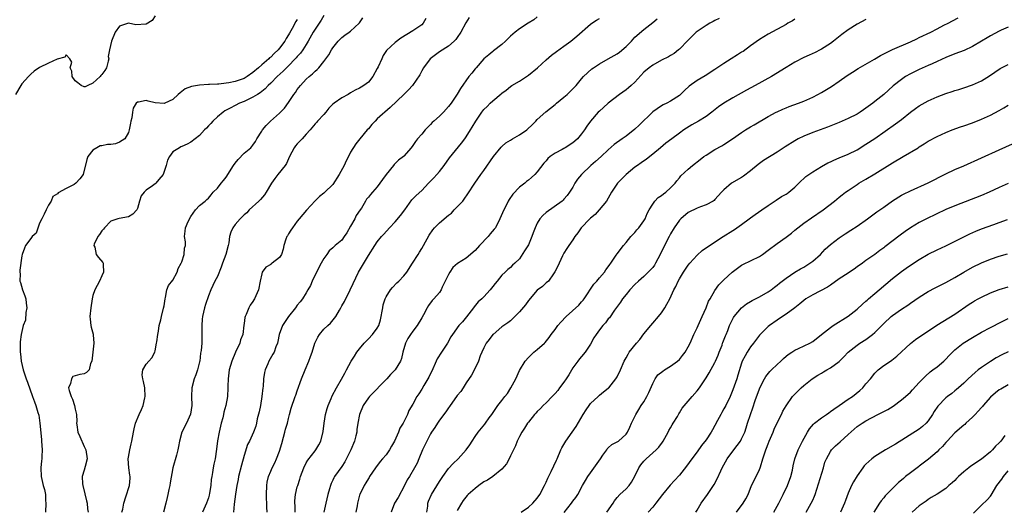
# Model space of a CAD drawing. Units: inches. Extents: x 2622000 to 2625000, y 1476000 to 1479000.
# Drawn here: x 2623039 to 2623260, y 1476211 to 1476322 of the extents above; entities that cross this region are included whole.
import ezdxf

# ---------------------------------------------------------------- set-up
doc = ezdxf.new("R2010")
doc.units = ezdxf.units.IN
doc.header["$MEASUREMENT"] = 0
doc.layers.add('LD26221476_2ft', color=237, linetype='Continuous')

msp = doc.modelspace()

# ---------------------------------------------------------------- linework, layer by layer
at = {"layer": 'LD26221476_2ft'}
for points, elevation in [([(2623069, 1476322.67), (2623068.35, 1476321.65), (2623067, 1476320.82), (2623064.66, 1476320.66), (2623063, 1476320.99), (2623061, 1476320.36), (2623060.01, 1476319), (2623059.16, 1476317), (2623058.73, 1476315), (2623058.45, 1476313.55), (2623058.55, 1476313), (2623058.45, 1476312.45), (2623058.02, 1476311), (2623057.64, 1476310.36), (2623057, 1476309.44), (2623056.77, 1476309.23), (2623056.65, 1476309), (2623055, 1476307.53), (2623053.88, 1476307), (2623053.27, 1476306.73), (2623053, 1476306.66), (2623052.33, 1476307), (2623051.56, 1476307.56), (2623051, 1476308.04), (2623050.32, 1476309), (2623050.25, 1476310.25), (2623049.85, 1476311), (2623050.24, 1476312.24), (2623049.81, 1476313), (2623049, 1476313.86), (2623048.64, 1476313.36), (2623046.92, 1476312.92), (2623045, 1476312.04), (2623043, 1476311.07), (2623041.77, 1476310.23), (2623041, 1476309.56), (2623040.47, 1476309), (2623039, 1476307.34), (2623038.76, 1476307), (2623037.54, 1476305)], 10574), ([(2623101, 1476321.87), (2623100.64, 1476321.36), (2623099.81, 1476319.81), (2623099.21, 1476318.79), (2623099, 1476318.37), (2623098.46, 1476317.54), (2623098.2, 1476317), (2623097, 1476315.37), (2623096.69, 1476315), (2623095.79, 1476314.21), (2623095, 1476313.39), (2623094.77, 1476313.23), (2623094.57, 1476313), (2623093, 1476311.66), (2623092.27, 1476311), (2623091, 1476309.91), (2623089.71, 1476309), (2623089, 1476308.57), (2623087, 1476307.86), (2623085.58, 1476307.58), (2623085, 1476307.5), (2623083.32, 1476307.32), (2623083, 1476307.32), (2623081.2, 1476307.2), (2623081, 1476307.21), (2623079, 1476307.08), (2623077.2, 1476306.8), (2623075.78, 1476306.22), (2623075, 1476305.68), (2623074.62, 1476305.38), (2623074.19, 1476305), (2623073, 1476303.84), (2623071.21, 1476303), (2623071.06, 1476302.94), (2623069, 1476303.09), (2623067.45, 1476303.45), (2623067, 1476303.6), (2623065.28, 1476303.28), (2623065, 1476303.27), (2623064.76, 1476303), (2623064.08, 1476301.92), (2623063.89, 1476301), (2623063.75, 1476299.75), (2623063.54, 1476299), (2623063.47, 1476298.53), (2623063.17, 1476297), (2623063, 1476296.46), (2623062.15, 1476295), (2623061, 1476294.27), (2623060.09, 1476293.91), (2623059, 1476293.76), (2623058.28, 1476293.72), (2623057, 1476293.39), (2623056.61, 1476293.39), (2623055.85, 1476293), (2623055, 1476292.42), (2623053.84, 1476291), (2623053.64, 1476290.36), (2623052.78, 1476287), (2623052.01, 1476286), (2623051.14, 1476285), (2623050.73, 1476284.73), (2623049, 1476283.79), (2623047.13, 1476282.87), (2623047, 1476282.63), (2623045.94, 1476282.06), (2623045.62, 1476281), (2623045, 1476280.11), (2623044.5, 1476279), (2623043.98, 1476278.02), (2623043.46, 1476277), (2623043, 1476275.99), (2623042.22, 1476273.78), (2623041.34, 1476273), (2623041, 1476272.61), (2623039.8, 1476271), (2623039.57, 1476270.43), (2623039.05, 1476269), (2623039, 1476268.66), (2623038.55, 1476265.45), (2623038.52, 1476265), (2623038.59, 1476264.59), (2623038.55, 1476263), (2623038.69, 1476262.69), (2623039.14, 1476261), (2623039.69, 1476259.69), (2623039.87, 1476259), (2623039.97, 1476258.03), (2623040.12, 1476257), (2623039.89, 1476255.89), (2623039.82, 1476254.18), (2623039.32, 1476253), (2623038.83, 1476251), (2623038.64, 1476249.36), (2623038.61, 1476249), (2623038.64, 1476248.64), (2623038.59, 1476247), (2623038.65, 1476246.65), (2623038.81, 1476245), (2623039.26, 1476243), (2623039.41, 1476242.59), (2623039.93, 1476241), (2623040.23, 1476240.23), (2623041.38, 1476237), (2623041.85, 1476235.85), (2623042.13, 1476235), (2623042.59, 1476233.41), (2623042.8, 1476232.8), (2623043.05, 1476231.05), (2623043.38, 1476227.38), (2623043.42, 1476227), (2623043.56, 1476225), (2623043.52, 1476223.52), (2623043.49, 1476223), (2623043.43, 1476222.57), (2623043.3, 1476221), (2623043.33, 1476219), (2623043.81, 1476217), (2623044.07, 1476216.07), (2623044.3, 1476215), (2623044.34, 1476213.66), (2623044.4, 1476213), (2623044.31, 1476211)], 10572), ([(2623107, 1476322.75), (2623106.33, 1476321.67), (2623105.9, 1476321), (2623105, 1476319.64), (2623104.6, 1476319), (2623103.46, 1476317), (2623103, 1476316.25), (2623102.22, 1476315), (2623101.72, 1476314.28), (2623101, 1476313.51), (2623100.77, 1476313.23), (2623100.55, 1476313), (2623099, 1476311.45), (2623098.53, 1476311), (2623097.78, 1476310.22), (2623096.45, 1476309), (2623095, 1476307.5), (2623094.47, 1476307), (2623093.77, 1476306.23), (2623092.66, 1476305.34), (2623092.06, 1476305), (2623091, 1476304.34), (2623089.8, 1476303.8), (2623089, 1476303.41), (2623087.99, 1476303), (2623087, 1476302.5), (2623085.9, 1476301.9), (2623084.71, 1476301.29), (2623084.28, 1476301), (2623083, 1476299.93), (2623081.96, 1476299), (2623081.53, 1476298.47), (2623081, 1476297.89), (2623080.57, 1476297.43), (2623080.13, 1476297), (2623079, 1476295.78), (2623077, 1476294.28), (2623076.17, 1476293.83), (2623075, 1476293.27), (2623074.81, 1476293.19), (2623074.46, 1476293), (2623073, 1476292.05), (2623072.23, 1476291), (2623071.8, 1476290.2), (2623071.47, 1476289), (2623070.77, 1476287), (2623069.82, 1476285.82), (2623069.18, 1476285), (2623069, 1476284.84), (2623068.42, 1476284.42), (2623067, 1476283.43), (2623066.49, 1476283), (2623065.84, 1476282.16), (2623065.47, 1476281), (2623065, 1476279.35), (2623064.85, 1476279), (2623063.95, 1476278.04), (2623063, 1476277.45), (2623060.91, 1476277.09), (2623060.58, 1476277), (2623059, 1476276.46), (2623057.6, 1476275), (2623057.36, 1476274.64), (2623057, 1476274.31), (2623056.5, 1476273.5), (2623056.06, 1476273), (2623055.29, 1476271.29), (2623055.21, 1476271), (2623055.4, 1476270.6), (2623055.69, 1476269), (2623056.27, 1476268.27), (2623057.2, 1476267.2), (2623057.32, 1476267), (2623057.27, 1476266.73), (2623057.4, 1476265), (2623057, 1476264.17), (2623056.5, 1476263), (2623055.98, 1476262.02), (2623055.43, 1476261), (2623055, 1476259.78), (2623054.81, 1476259), (2623054.53, 1476257), (2623054.29, 1476255), (2623054.39, 1476254.39), (2623054.51, 1476253), (2623054.63, 1476252.63), (2623055.07, 1476251.07), (2623055.07, 1476250.93), (2623055.23, 1476249), (2623055, 1476247.03), (2623054.72, 1476245), (2623054.44, 1476244.44), (2623054.11, 1476243), (2623053.57, 1476242.43), (2623053, 1476242.16), (2623052.05, 1476241.95), (2623051, 1476241.66), (2623050.49, 1476241.51), (2623050.14, 1476241), (2623049.94, 1476239.94), (2623049.49, 1476239), (2623049.61, 1476238.39), (2623050.08, 1476237), (2623050.39, 1476236.39), (2623050.87, 1476235), (2623051, 1476234.18), (2623051.31, 1476233), (2623051.37, 1476231.37), (2623051.32, 1476231), (2623051.35, 1476230.65), (2623051.62, 1476229), (2623052.02, 1476228.02), (2623053, 1476225.78), (2623053.43, 1476225), (2623053.73, 1476223), (2623053.24, 1476221.24), (2623053, 1476220.47), (2623052.6, 1476219), (2623052.61, 1476217.39), (2623052.69, 1476217), (2623053.15, 1476215.15), (2623053.53, 1476213.53), (2623053.69, 1476213), (2623053.76, 1476211.76), (2623053.94, 1476211)], 10570), ([(2623061.52, 1476211), (2623061.71, 1476211.71), (2623061.92, 1476213), (2623062.42, 1476214.42), (2623063.21, 1476217), (2623063.38, 1476218.62), (2623063.38, 1476219), (2623063.32, 1476219.32), (2623063.1, 1476221), (2623062.95, 1476223), (2623063, 1476223.4), (2623063.28, 1476225), (2623063.61, 1476226.39), (2623063.78, 1476227), (2623064.13, 1476229), (2623064.28, 1476229.72), (2623064.58, 1476231), (2623065.42, 1476233), (2623065.92, 1476234.08), (2623066.31, 1476235), (2623066.69, 1476236.69), (2623066.78, 1476237), (2623066.65, 1476239), (2623066.38, 1476240.38), (2623066.19, 1476241), (2623066.11, 1476241.89), (2623066.21, 1476243), (2623067, 1476244.27), (2623067.57, 1476245), (2623068.25, 1476245.75), (2623068.93, 1476247), (2623069, 1476247.27), (2623069.33, 1476249), (2623069.34, 1476249.34), (2623069.59, 1476251), (2623069.74, 1476251.74), (2623069.93, 1476253), (2623070.3, 1476254.3), (2623070.39, 1476255), (2623070.91, 1476256.91), (2623071, 1476257.45), (2623071.22, 1476259), (2623071.32, 1476259.32), (2623071.66, 1476261), (2623072.02, 1476261.98), (2623073, 1476263.22), (2623073.94, 1476265), (2623074.21, 1476265.79), (2623074.87, 1476267), (2623075, 1476267.36), (2623075.5, 1476269), (2623075.58, 1476270.42), (2623075.79, 1476271), (2623075.81, 1476271.81), (2623075.59, 1476273), (2623075.76, 1476274.24), (2623075.8, 1476275), (2623076.43, 1476276.43), (2623077, 1476277.49), (2623078.1, 1476279), (2623079, 1476279.98), (2623080.27, 1476281), (2623080.66, 1476281.34), (2623081, 1476281.66), (2623081.57, 1476282.43), (2623082.08, 1476283), (2623083, 1476283.88), (2623083.87, 1476285), (2623084.4, 1476285.6), (2623085, 1476286.39), (2623086.61, 1476289), (2623087, 1476289.56), (2623087.65, 1476290.35), (2623089, 1476291.8), (2623090.5, 1476293), (2623090.74, 1476293.26), (2623091, 1476293.59), (2623091.57, 1476294.43), (2623091.92, 1476295), (2623093, 1476296.69), (2623093.18, 1476297), (2623094, 1476298), (2623094.94, 1476299), (2623097, 1476300.74), (2623097.23, 1476301), (2623098.09, 1476301.91), (2623099, 1476303.17), (2623100.24, 1476305), (2623100.57, 1476305.43), (2623101, 1476306.07), (2623101.69, 1476307), (2623103, 1476308.41), (2623103.66, 1476309), (2623104.41, 1476309.59), (2623105, 1476310.23), (2623105.44, 1476310.56), (2623105.85, 1476311), (2623107, 1476312.42), (2623108.1, 1476313.9), (2623108.69, 1476315), (2623109, 1476315.49), (2623110.22, 1476317), (2623111, 1476317.8), (2623111.69, 1476318.31), (2623112.7, 1476319), (2623113, 1476319.25), (2623114.92, 1476321), (2623115, 1476321.09), (2623115.78, 1476322.22)], 10568), ([(2623129.9, 1476322.1), (2623129.32, 1476321), (2623129, 1476320.66), (2623127, 1476319.27), (2623124.33, 1476317.67), (2623123, 1476316.7), (2623121.1, 1476314.9), (2623120.29, 1476313.71), (2623120, 1476313), (2623119.18, 1476311.18), (2623119, 1476310.82), (2623118, 1476309), (2623117, 1476307.73), (2623115.98, 1476307), (2623115.36, 1476306.64), (2623115, 1476306.37), (2623114.02, 1476305.98), (2623113, 1476305.32), (2623112.43, 1476305), (2623111, 1476304.22), (2623109.28, 1476303), (2623109, 1476302.76), (2623108.1, 1476301.9), (2623107.41, 1476301), (2623107, 1476300.5), (2623105.57, 1476299), (2623105.31, 1476298.69), (2623105, 1476298.37), (2623103.87, 1476297), (2623103, 1476296.06), (2623102.11, 1476295), (2623101, 1476293.86), (2623100.6, 1476293.4), (2623100.29, 1476293), (2623099.24, 1476291), (2623098.54, 1476289.46), (2623098.23, 1476289), (2623096.61, 1476287), (2623095.9, 1476286.1), (2623095.17, 1476285), (2623093.99, 1476283), (2623093.61, 1476282.39), (2623092.68, 1476281.32), (2623092.35, 1476281), (2623090.17, 1476279), (2623089.62, 1476278.38), (2623089, 1476277.93), (2623088.56, 1476277.44), (2623088.11, 1476277), (2623087, 1476275.71), (2623086.47, 1476275), (2623086.02, 1476273.98), (2623085.75, 1476273), (2623085.57, 1476271.57), (2623085.44, 1476271), (2623084.89, 1476269), (2623084.15, 1476267), (2623083.87, 1476266.13), (2623083, 1476264.02), (2623082.45, 1476263), (2623081.98, 1476262.02), (2623081.51, 1476261), (2623081, 1476259.68), (2623080.31, 1476257.69), (2623080.11, 1476257), (2623079.65, 1476255), (2623079.61, 1476254.39), (2623079.48, 1476253), (2623079.48, 1476251.48), (2623079.51, 1476251), (2623079.49, 1476250.51), (2623079.47, 1476249), (2623079.34, 1476247.34), (2623079.23, 1476246.77), (2623079.04, 1476245), (2623079, 1476244.83), (2623078.54, 1476243), (2623078.12, 1476241.88), (2623077.81, 1476241), (2623077.27, 1476239), (2623077.19, 1476237), (2623077.26, 1476235), (2623076.96, 1476233.04), (2623076.02, 1476231), (2623075.03, 1476229), (2623074.49, 1476227), (2623074.23, 1476225.77), (2623074.11, 1476225), (2623073.81, 1476223.81), (2623072.99, 1476221.01), (2623072.38, 1476217.62), (2623072.3, 1476217), (2623072.08, 1476216.08), (2623071.85, 1476215), (2623071.72, 1476214.28), (2623071.38, 1476213), (2623070.91, 1476211)], 10566), ([(2623139.71, 1476322.29), (2623138.92, 1476321.08), (2623137.81, 1476319), (2623137, 1476317.81), (2623136.66, 1476317.34), (2623136.33, 1476317), (2623135, 1476315.88), (2623133, 1476314.54), (2623130.92, 1476313), (2623129.4, 1476311), (2623129, 1476310.27), (2623128.57, 1476309.43), (2623126.92, 1476307), (2623126, 1476306), (2623125, 1476305), (2623121.93, 1476302.07), (2623119, 1476299.49), (2623118.51, 1476299), (2623117.77, 1476298.23), (2623117, 1476297.28), (2623116.75, 1476297), (2623115.06, 1476295), (2623114.16, 1476293.85), (2623113, 1476292.03), (2623112.51, 1476291), (2623111.98, 1476290.02), (2623111.52, 1476289), (2623110.44, 1476287), (2623109, 1476284.76), (2623107.18, 1476283), (2623107, 1476282.79), (2623105.97, 1476282.03), (2623104.98, 1476281.02), (2623103.06, 1476278.94), (2623101.45, 1476277), (2623101, 1476276.49), (2623099.93, 1476275), (2623099.55, 1476274.45), (2623099, 1476273.61), (2623098.79, 1476273.21), (2623098.65, 1476273), (2623098.43, 1476272.43), (2623097.97, 1476271), (2623097.8, 1476270.2), (2623097.43, 1476269), (2623097, 1476268.33), (2623095.36, 1476267), (2623095.13, 1476266.87), (2623095, 1476266.76), (2623093.91, 1476266.09), (2623093.12, 1476265), (2623093, 1476264.65), (2623092.61, 1476263), (2623092.29, 1476261), (2623091.39, 1476259), (2623091.22, 1476258.78), (2623091, 1476258.42), (2623090.41, 1476257.59), (2623090.1, 1476257), (2623089.46, 1476255.46), (2623089.23, 1476255), (2623089.17, 1476254.83), (2623089, 1476253.44), (2623088.94, 1476253.06), (2623088.71, 1476251), (2623088.24, 1476249.76), (2623088.05, 1476249), (2623087.11, 1476247), (2623086.24, 1476245), (2623085.69, 1476243), (2623085.45, 1476241), (2623085.38, 1476239.38), (2623085.39, 1476239), (2623085.25, 1476237), (2623084.87, 1476235), (2623084.48, 1476233.52), (2623084.4, 1476233), (2623084.22, 1476232.22), (2623083.89, 1476231), (2623083.4, 1476229), (2623083.04, 1476227.04), (2623082.83, 1476225.17), (2623082.54, 1476223), (2623082.23, 1476221.77), (2623082.08, 1476221), (2623081.92, 1476219.92), (2623081.73, 1476219), (2623081.63, 1476218.37), (2623081.52, 1476217), (2623081.26, 1476215.26), (2623081.17, 1476214.83), (2623081, 1476214.23), (2623080.57, 1476213), (2623079.66, 1476211)], 10564), ([(2623155, 1476322.44), (2623154.21, 1476321.79), (2623152.95, 1476321), (2623151, 1476319.73), (2623150.04, 1476319), (2623149, 1476318.09), (2623147.85, 1476317), (2623147, 1476316.23), (2623145.19, 1476314.81), (2623145, 1476314.68), (2623144.11, 1476313.89), (2623143, 1476312.99), (2623141.22, 1476311), (2623141, 1476310.73), (2623140.25, 1476309.75), (2623139.63, 1476309), (2623137.71, 1476306.29), (2623137, 1476305.08), (2623135.61, 1476303), (2623135, 1476302.26), (2623133.91, 1476301), (2623133, 1476300.13), (2623131.73, 1476299), (2623131.36, 1476298.64), (2623131, 1476298.24), (2623130.36, 1476297.64), (2623129.79, 1476297), (2623129, 1476296.02), (2623128.08, 1476295), (2623127.6, 1476294.4), (2623127, 1476293.52), (2623126.6, 1476293), (2623125, 1476291.13), (2623124.87, 1476291), (2623123.79, 1476290.21), (2623123, 1476289.42), (2623122.77, 1476289.23), (2623122.61, 1476289), (2623121.02, 1476286.98), (2623120.15, 1476285.85), (2623119.6, 1476285), (2623119, 1476284.22), (2623117.9, 1476283), (2623117.49, 1476282.51), (2623117, 1476281.86), (2623116.59, 1476281.41), (2623116.37, 1476281), (2623115.41, 1476279.41), (2623115.14, 1476279), (2623114.25, 1476277.75), (2623113.91, 1476277), (2623113, 1476275.34), (2623112.13, 1476273.87), (2623111.57, 1476273), (2623111, 1476272.23), (2623109.51, 1476271), (2623109, 1476270.51), (2623108.2, 1476269.8), (2623107.61, 1476269), (2623107, 1476268.11), (2623106.37, 1476267), (2623105.29, 1476265), (2623104.35, 1476263), (2623103.98, 1476262.02), (2623103.4, 1476261), (2623103, 1476260.33), (2623102.16, 1476259), (2623101.66, 1476258.34), (2623101, 1476257.6), (2623100.58, 1476257), (2623098.99, 1476255), (2623097.63, 1476253), (2623096.94, 1476251), (2623096.62, 1476249.38), (2623096.52, 1476249), (2623096.18, 1476248.18), (2623095.75, 1476247), (2623095.48, 1476246.52), (2623094.58, 1476245), (2623094.36, 1476244.36), (2623093.76, 1476243), (2623093.59, 1476242.41), (2623093.41, 1476241), (2623093.28, 1476239.28), (2623093.23, 1476239), (2623093.02, 1476237.02), (2623092.68, 1476235), (2623092.42, 1476233.58), (2623091.97, 1476231.97), (2623091.78, 1476231), (2623091.63, 1476230.37), (2623091.14, 1476229), (2623090.25, 1476227), (2623089.81, 1476226.19), (2623089, 1476223.78), (2623088.41, 1476221.59), (2623087.77, 1476219), (2623087.67, 1476218.33), (2623087.4, 1476217), (2623087.08, 1476215.08), (2623086.79, 1476212.79), (2623086.61, 1476211)], 10562), ([(2623094.23, 1476211), (2623094.11, 1476212.11), (2623094.12, 1476213), (2623094.07, 1476214.07), (2623094.06, 1476215), (2623094.12, 1476217), (2623094.22, 1476217.78), (2623094.48, 1476219), (2623095, 1476220.26), (2623095.32, 1476221), (2623095.92, 1476222.09), (2623096.34, 1476223), (2623097, 1476224.72), (2623097.53, 1476226.47), (2623097.9, 1476227.9), (2623098.21, 1476229), (2623098.36, 1476229.64), (2623098.75, 1476231), (2623099, 1476232.08), (2623099.27, 1476233), (2623099.61, 1476234.39), (2623100.5, 1476237), (2623100.65, 1476237.35), (2623101, 1476238.28), (2623101.95, 1476241), (2623102.74, 1476243), (2623103.6, 1476245), (2623103.99, 1476246.01), (2623104.32, 1476247), (2623104.95, 1476249.05), (2623105.6, 1476250.4), (2623105.98, 1476251), (2623107, 1476252.14), (2623107.89, 1476253), (2623108.49, 1476253.51), (2623109.65, 1476255), (2623110.47, 1476256.47), (2623110.79, 1476257), (2623111, 1476257.42), (2623111.61, 1476258.39), (2623112.89, 1476261), (2623113.55, 1476262.45), (2623114.8, 1476265), (2623117, 1476268.75), (2623118.43, 1476271), (2623119, 1476271.81), (2623119.93, 1476273), (2623120.45, 1476273.55), (2623121.74, 1476275), (2623123, 1476276.34), (2623124.23, 1476277.77), (2623125.18, 1476279), (2623126.76, 1476281.24), (2623127.73, 1476282.27), (2623129, 1476283.4), (2623130.53, 1476285), (2623131, 1476285.45), (2623131.75, 1476286.25), (2623132.4, 1476287), (2623133, 1476287.65), (2623134.07, 1476289), (2623135.28, 1476290.72), (2623137.94, 1476294.06), (2623138.67, 1476295), (2623139, 1476295.45), (2623139.96, 1476297), (2623140.37, 1476297.63), (2623141.18, 1476299), (2623142.54, 1476301), (2623143, 1476301.61), (2623143.73, 1476302.27), (2623144.42, 1476303), (2623145, 1476303.57), (2623146.88, 1476305.12), (2623147, 1476305.25), (2623148.02, 1476305.98), (2623149, 1476306.8), (2623149.28, 1476307), (2623151, 1476307.98), (2623153, 1476309.32), (2623155.05, 1476310.95), (2623157, 1476312.77), (2623158.19, 1476313.81), (2623159.34, 1476314.66), (2623161, 1476315.85), (2623162.55, 1476317), (2623163.89, 1476318.11), (2623167, 1476320.8), (2623167.29, 1476321), (2623168.34, 1476321.66), (2623169, 1476322.04)], 10560), ([(2623100.54, 1476211), (2623100.49, 1476212.49), (2623100.43, 1476213), (2623100.43, 1476213.57), (2623100.59, 1476215), (2623101, 1476216.69), (2623101.08, 1476217), (2623101.56, 1476218.44), (2623101.72, 1476219), (2623102.45, 1476221), (2623103, 1476222.07), (2623103.33, 1476222.67), (2623105, 1476224.8), (2623105.17, 1476225), (2623105.87, 1476226.13), (2623106.31, 1476227), (2623106.83, 1476229.17), (2623107.03, 1476231), (2623107.35, 1476233), (2623107.71, 1476234.29), (2623107.94, 1476235), (2623108.61, 1476236.61), (2623108.83, 1476237.17), (2623109.81, 1476239), (2623110.94, 1476240.94), (2623111.69, 1476242.31), (2623112.09, 1476243), (2623113.12, 1476245), (2623113.89, 1476246.11), (2623114.4, 1476247), (2623115, 1476247.75), (2623116.04, 1476249), (2623116.49, 1476249.51), (2623117, 1476250.01), (2623117.93, 1476251), (2623119, 1476252.41), (2623119.31, 1476253), (2623119.72, 1476254.28), (2623120.22, 1476257), (2623120.35, 1476257.65), (2623120.78, 1476259), (2623121, 1476259.45), (2623121.97, 1476261), (2623122.44, 1476261.56), (2623123.43, 1476262.57), (2623123.83, 1476263), (2623125, 1476264.15), (2623125.66, 1476265), (2623126.93, 1476267), (2623128.18, 1476269), (2623128.48, 1476269.52), (2623129, 1476270.32), (2623129.4, 1476271), (2623130.65, 1476273.35), (2623131.48, 1476274.52), (2623131.88, 1476275), (2623133, 1476276.08), (2623135, 1476277.82), (2623135.69, 1476278.31), (2623136.32, 1476279), (2623137, 1476279.69), (2623138.23, 1476281), (2623138.56, 1476281.44), (2623139.4, 1476282.6), (2623140.95, 1476285.05), (2623142.34, 1476287), (2623143, 1476287.88), (2623145.12, 1476291), (2623146.86, 1476293.14), (2623147, 1476293.25), (2623147.91, 1476294.09), (2623149, 1476294.73), (2623149.42, 1476295), (2623151, 1476295.91), (2623152.63, 1476297), (2623152.83, 1476297.17), (2623153.88, 1476298.12), (2623154.72, 1476299), (2623155, 1476299.33), (2623156.91, 1476301.09), (2623159, 1476302.7), (2623159.34, 1476303), (2623161, 1476304.36), (2623161.73, 1476305), (2623163, 1476306.23), (2623163.37, 1476306.63), (2623163.73, 1476307), (2623165, 1476308.51), (2623165.44, 1476309), (2623167.29, 1476310.71), (2623167.68, 1476311), (2623169, 1476311.89), (2623170.98, 1476313), (2623173, 1476314.11), (2623173.52, 1476314.48), (2623175, 1476315.78), (2623176.21, 1476317), (2623177, 1476317.86), (2623179, 1476319.63), (2623181, 1476321.14), (2623181.97, 1476322.03)], 10558), ([(2623195.94, 1476322.06), (2623195, 1476321.6), (2623194.62, 1476321.38), (2623193.83, 1476321), (2623193, 1476320.5), (2623191, 1476319.15), (2623190.81, 1476319), (2623188.87, 1476317.13), (2623187, 1476315.17), (2623186.82, 1476315), (2623185.79, 1476314.21), (2623185, 1476313.72), (2623184.57, 1476313.43), (2623183, 1476312.66), (2623181, 1476311.6), (2623180.17, 1476311), (2623179, 1476309.97), (2623177, 1476307.75), (2623176.13, 1476307), (2623175.55, 1476306.45), (2623175, 1476306.04), (2623173.49, 1476305), (2623171, 1476303.04), (2623169.94, 1476302.06), (2623169, 1476301.26), (2623168.73, 1476301), (2623166.98, 1476299), (2623166.14, 1476297.86), (2623165.61, 1476297), (2623165, 1476296.15), (2623164.08, 1476295), (2623163.5, 1476294.5), (2623163, 1476294.11), (2623161.27, 1476293), (2623161, 1476292.86), (2623160.63, 1476292.63), (2623159, 1476291.75), (2623157.93, 1476291), (2623157.41, 1476290.59), (2623157, 1476290.03), (2623156.46, 1476289.54), (2623155, 1476287.56), (2623154.46, 1476287), (2623153.68, 1476286.32), (2623153, 1476285.7), (2623152.6, 1476285.4), (2623152.18, 1476285), (2623151, 1476284.12), (2623149.48, 1476282.52), (2623148.66, 1476281.34), (2623148.46, 1476281), (2623147.97, 1476279.97), (2623147.48, 1476279), (2623146.6, 1476277), (2623145.57, 1476275), (2623145.33, 1476274.67), (2623144.41, 1476273.59), (2623143.96, 1476273), (2623142, 1476271), (2623141, 1476269.85), (2623139, 1476268.12), (2623137.05, 1476266.95), (2623135.97, 1476266.03), (2623135.29, 1476265), (2623135, 1476264.47), (2623133.61, 1476261.61), (2623133.34, 1476261), (2623133, 1476260.45), (2623131.76, 1476259), (2623131.37, 1476258.63), (2623130.49, 1476257.51), (2623130.2, 1476257), (2623129.4, 1476255.4), (2623129, 1476254.69), (2623127.99, 1476253), (2623127, 1476251.71), (2623126.5, 1476251), (2623125.9, 1476250.1), (2623125.36, 1476249), (2623124.75, 1476247), (2623124.42, 1476245.58), (2623124.19, 1476245), (2623123, 1476243.01), (2623121.99, 1476242.01), (2623121.17, 1476241), (2623117.22, 1476237), (2623117, 1476236.72), (2623115.84, 1476235), (2623115.01, 1476233), (2623114.64, 1476231), (2623114.42, 1476229.58), (2623114.37, 1476229), (2623114.18, 1476228.18), (2623113.85, 1476227), (2623113.01, 1476225), (2623111.66, 1476222.34), (2623111, 1476221.28), (2623109.4, 1476219), (2623109.25, 1476218.75), (2623109, 1476218.23), (2623108.58, 1476217.42), (2623108.43, 1476217), (2623108.23, 1476216.23), (2623107.89, 1476215), (2623107.39, 1476213), (2623106.93, 1476211)], 10556), ([(2623213, 1476321.93), (2623212.44, 1476321.56), (2623211.41, 1476321), (2623211, 1476320.75), (2623207, 1476318.57), (2623205, 1476317.33), (2623203, 1476315.92), (2623201.32, 1476314.68), (2623201, 1476314.47), (2623200.11, 1476313.89), (2623198.64, 1476313), (2623197, 1476311.96), (2623195, 1476310.59), (2623192.82, 1476309.18), (2623191, 1476308.11), (2623189.19, 1476306.81), (2623188.14, 1476305.86), (2623187.28, 1476305), (2623187, 1476304.77), (2623185, 1476303.44), (2623184.17, 1476303), (2623183.37, 1476302.63), (2623183, 1476302.44), (2623181, 1476301.06), (2623177.94, 1476298.06), (2623177, 1476297.15), (2623175, 1476295.61), (2623174.11, 1476295), (2623172.31, 1476293.69), (2623171, 1476292.54), (2623169.38, 1476291), (2623168.12, 1476289.88), (2623167.04, 1476289), (2623164.93, 1476287), (2623164.09, 1476285.91), (2623163.5, 1476285), (2623163, 1476284.11), (2623162.27, 1476283), (2623161.72, 1476282.28), (2623161, 1476281.44), (2623160.81, 1476281.19), (2623160.61, 1476281), (2623157, 1476278.4), (2623156.23, 1476277.77), (2623155.57, 1476277), (2623155, 1476276.03), (2623154.54, 1476275), (2623154.12, 1476273.88), (2623153.8, 1476273), (2623153, 1476271.18), (2623152.17, 1476269.83), (2623151, 1476268), (2623149.98, 1476267), (2623149.43, 1476266.57), (2623149, 1476266.06), (2623148.37, 1476265.63), (2623147.76, 1476265), (2623147, 1476264.3), (2623146.01, 1476263), (2623145.52, 1476262.48), (2623145, 1476261.74), (2623144.42, 1476261), (2623143, 1476259.46), (2623142.55, 1476259), (2623141.69, 1476258.31), (2623140.79, 1476257.21), (2623140.68, 1476257), (2623139.08, 1476254.92), (2623138.16, 1476253.84), (2623137.39, 1476253), (2623135.9, 1476251), (2623135.56, 1476250.44), (2623134.78, 1476249), (2623133.45, 1476247), (2623132.5, 1476245.5), (2623132.26, 1476245), (2623131.27, 1476242.73), (2623131, 1476242.21), (2623130.62, 1476241.38), (2623130.41, 1476241), (2623129.48, 1476239.48), (2623129, 1476238.65), (2623128.36, 1476237.64), (2623127.93, 1476237), (2623127, 1476235.33), (2623126.13, 1476233.87), (2623125.79, 1476233), (2623125, 1476231.33), (2623124.83, 1476231), (2623124.07, 1476229.93), (2623123.74, 1476229), (2623122.88, 1476227), (2623122.18, 1476225.82), (2623121.76, 1476225), (2623121, 1476223.92), (2623120.2, 1476223), (2623119.62, 1476222.38), (2623118.6, 1476221), (2623117.26, 1476219), (2623117.17, 1476218.83), (2623117, 1476218.6), (2623116.42, 1476217.58), (2623116.02, 1476217), (2623115.05, 1476215), (2623115, 1476214.84), (2623114.55, 1476213), (2623114.44, 1476212.44), (2623114.17, 1476211)], 10554), ([(2623229, 1476321.83), (2623227, 1476320.8), (2623225, 1476319.51), (2623223.55, 1476318.45), (2623221.72, 1476317), (2623221, 1476316.48), (2623219, 1476315.17), (2623218.7, 1476315), (2623217.57, 1476314.43), (2623216.21, 1476313.79), (2623215, 1476313.28), (2623213, 1476312.27), (2623211, 1476311.06), (2623207.7, 1476309), (2623204.06, 1476307), (2623202.07, 1476305.93), (2623199, 1476304.21), (2623197, 1476302.99), (2623195.83, 1476302.17), (2623194.33, 1476301), (2623193, 1476300.04), (2623191.32, 1476299), (2623189.83, 1476298.17), (2623188.59, 1476297.41), (2623187.99, 1476297), (2623187, 1476296.27), (2623185.33, 1476295), (2623183.97, 1476294.03), (2623182.76, 1476293), (2623181, 1476291.56), (2623179.56, 1476290.44), (2623178.41, 1476289.59), (2623177.54, 1476289), (2623177, 1476288.61), (2623175, 1476287), (2623173.04, 1476285), (2623171.72, 1476283), (2623170.58, 1476281), (2623168.96, 1476279), (2623168.02, 1476277.98), (2623167, 1476277.16), (2623166.83, 1476277), (2623164.92, 1476275), (2623164.15, 1476273.85), (2623163.48, 1476273), (2623163, 1476272.25), (2623162.09, 1476271), (2623161.7, 1476270.3), (2623161, 1476269.26), (2623160.69, 1476268.69), (2623159.9, 1476267), (2623159.67, 1476266.33), (2623158.96, 1476265.04), (2623158.66, 1476264.66), (2623157.51, 1476263), (2623157, 1476262.59), (2623156.22, 1476261.78), (2623155, 1476260.98), (2623153, 1476258.59), (2623152.34, 1476257.66), (2623151, 1476256.05), (2623149.96, 1476255), (2623149, 1476254.08), (2623148.41, 1476253.59), (2623147, 1476252.67), (2623145.05, 1476251), (2623145, 1476250.95), (2623144.15, 1476249.85), (2623143.54, 1476249), (2623143, 1476247.95), (2623142.54, 1476247), (2623142.17, 1476246.17), (2623141.76, 1476245), (2623141, 1476243.42), (2623140.19, 1476241.81), (2623139, 1476240.09), (2623138.33, 1476239), (2623137.84, 1476238.16), (2623137, 1476237.24), (2623135.25, 1476234.75), (2623135, 1476234.47), (2623134.42, 1476233.58), (2623133, 1476231.69), (2623132.52, 1476231), (2623131.96, 1476230.04), (2623131.23, 1476229), (2623131, 1476228.59), (2623130.12, 1476227), (2623129.16, 1476225), (2623128.32, 1476223), (2623127.94, 1476222.06), (2623127.4, 1476221), (2623126.25, 1476219), (2623125.7, 1476218.3), (2623125.1, 1476217), (2623123.67, 1476214.33), (2623122.87, 1476213), (2623122.15, 1476211)], 10552), ([(2623130.12, 1476211), (2623130.36, 1476212.36), (2623130.41, 1476213), (2623130.56, 1476213.44), (2623131.18, 1476215), (2623133, 1476217.92), (2623133.72, 1476219), (2623135, 1476220.85), (2623136.05, 1476221.95), (2623137.24, 1476223), (2623139.04, 1476225), (2623139.82, 1476226.18), (2623140.34, 1476227), (2623141, 1476228), (2623141.74, 1476229), (2623143.23, 1476230.77), (2623143.37, 1476231), (2623144.2, 1476232.2), (2623144.78, 1476233), (2623146.16, 1476235), (2623147, 1476236.12), (2623147.74, 1476237), (2623148.29, 1476237.71), (2623149.09, 1476239), (2623150.17, 1476241), (2623151, 1476242.85), (2623152.3, 1476245), (2623153, 1476245.82), (2623153.63, 1476246.37), (2623154.24, 1476247), (2623155, 1476247.6), (2623156.63, 1476249), (2623156.82, 1476249.18), (2623157.71, 1476250.29), (2623158.15, 1476251), (2623159, 1476252.13), (2623159.62, 1476253), (2623160.28, 1476253.72), (2623161.51, 1476255), (2623164.39, 1476257.61), (2623165, 1476258.35), (2623165.31, 1476258.69), (2623165.53, 1476259), (2623167.72, 1476262.28), (2623168.39, 1476263), (2623169, 1476263.73), (2623170.11, 1476265), (2623170.47, 1476265.53), (2623171, 1476266.21), (2623171.31, 1476266.69), (2623171.58, 1476267), (2623172.79, 1476268.79), (2623173, 1476269.13), (2623174.43, 1476271), (2623175, 1476271.65), (2623176.1, 1476273), (2623177, 1476273.95), (2623177.45, 1476274.55), (2623177.84, 1476275), (2623179, 1476276.56), (2623179.26, 1476277), (2623179.77, 1476278.23), (2623180.17, 1476279), (2623181, 1476280.29), (2623181.5, 1476281), (2623182.23, 1476281.77), (2623183, 1476282.26), (2623183.39, 1476282.61), (2623183.92, 1476283), (2623185, 1476283.97), (2623186.03, 1476285), (2623186.43, 1476285.57), (2623187, 1476286.2), (2623187.36, 1476286.64), (2623189, 1476288.18), (2623189.93, 1476289), (2623191.65, 1476290.35), (2623192.49, 1476291), (2623193, 1476291.35), (2623195, 1476292.57), (2623196.57, 1476293.43), (2623197, 1476293.7), (2623198.93, 1476295), (2623201, 1476296.46), (2623201.86, 1476297), (2623203, 1476297.68), (2623203.85, 1476298.15), (2623207, 1476300), (2623208.79, 1476301), (2623209, 1476301.11), (2623210.3, 1476301.7), (2623211, 1476301.99), (2623211.73, 1476302.27), (2623213.84, 1476303), (2623215, 1476303.45), (2623217, 1476304.37), (2623218.19, 1476305), (2623219, 1476305.45), (2623221.2, 1476306.8), (2623223, 1476308), (2623224.77, 1476309.23), (2623225.98, 1476310.02), (2623227.21, 1476310.79), (2623230.92, 1476312.92), (2623232.27, 1476313.73), (2623233, 1476314.09), (2623233.58, 1476314.42), (2623235, 1476315.06), (2623239, 1476316.82), (2623240.47, 1476317.53), (2623241, 1476317.76), (2623243.56, 1476319), (2623245, 1476319.75), (2623246.54, 1476320.54), (2623247.47, 1476321), (2623248.48, 1476321.52), (2623249.76, 1476322.24)], 10550), ([(2623261, 1476320.11), (2623259.42, 1476319.42), (2623259, 1476319.22), (2623257, 1476318.2), (2623256.25, 1476317.75), (2623255, 1476316.95), (2623253, 1476315.74), (2623251.11, 1476314.89), (2623249, 1476314.1), (2623247, 1476313.29), (2623245, 1476312.37), (2623243.88, 1476311.88), (2623243, 1476311.47), (2623241, 1476310.62), (2623239.9, 1476310.1), (2623239, 1476309.63), (2623237.92, 1476309), (2623237, 1476308.37), (2623235.11, 1476306.89), (2623234.04, 1476305.96), (2623232.99, 1476305), (2623231, 1476303.36), (2623230.54, 1476303), (2623229, 1476301.89), (2623228.45, 1476301.55), (2623227.68, 1476301), (2623227, 1476300.58), (2623225, 1476299.57), (2623223, 1476298.71), (2623220.35, 1476297.65), (2623217, 1476296.46), (2623215, 1476295.63), (2623213.77, 1476295), (2623213, 1476294.56), (2623210.8, 1476293.2), (2623209, 1476292.02), (2623205.91, 1476290.09), (2623204.75, 1476289.25), (2623203, 1476287.8), (2623201.4, 1476286.6), (2623201, 1476286.33), (2623198.76, 1476285), (2623197, 1476283.54), (2623196.44, 1476283), (2623195, 1476281.32), (2623194.84, 1476281.16), (2623194.59, 1476281), (2623193, 1476280.15), (2623191.72, 1476279.73), (2623191, 1476279.43), (2623189, 1476278.41), (2623187.33, 1476277), (2623187, 1476276.67), (2623185.85, 1476275), (2623185, 1476273.63), (2623184.66, 1476273), (2623183.63, 1476271), (2623182.7, 1476269), (2623181.65, 1476267), (2623181.4, 1476266.6), (2623181, 1476266.08), (2623180.5, 1476265.5), (2623179, 1476264.04), (2623177.81, 1476263), (2623177, 1476262.21), (2623175.83, 1476261), (2623175, 1476259.99), (2623174.2, 1476259), (2623173.75, 1476258.25), (2623172.42, 1476256.42), (2623171.25, 1476254.75), (2623171, 1476254.51), (2623170.37, 1476253.63), (2623169.77, 1476253), (2623169, 1476252.06), (2623168.23, 1476251), (2623167.74, 1476250.26), (2623167, 1476248.83), (2623165.79, 1476247), (2623165, 1476246.03), (2623164.52, 1476245.48), (2623164.14, 1476245), (2623163, 1476243.48), (2623162.09, 1476241.91), (2623161.51, 1476241), (2623161, 1476240.24), (2623160.02, 1476239), (2623159.61, 1476238.39), (2623159, 1476237.69), (2623158.35, 1476237), (2623157, 1476235.63), (2623156.35, 1476235), (2623155.7, 1476234.3), (2623155, 1476233.68), (2623154.69, 1476233.31), (2623154.4, 1476233), (2623153, 1476231.24), (2623152.83, 1476231), (2623152.1, 1476229.9), (2623151.53, 1476229), (2623151, 1476228.02), (2623150.5, 1476227), (2623150.1, 1476225.9), (2623149.64, 1476225), (2623149, 1476223.66), (2623148.65, 1476223), (2623148.1, 1476221.9), (2623147, 1476220.7), (2623145, 1476219.02), (2623143.77, 1476218.23), (2623143, 1476217.82), (2623141.85, 1476217), (2623141, 1476216.36), (2623139.47, 1476215), (2623139.25, 1476214.75), (2623138.36, 1476213.64), (2623137.92, 1476213), (2623137, 1476211.37)], 10548), ([(2623151.41, 1476211), (2623153, 1476212.1), (2623153.99, 1476213), (2623155, 1476214.15), (2623155.56, 1476215), (2623156.64, 1476217), (2623157, 1476217.78), (2623157.36, 1476218.64), (2623158.14, 1476220.14), (2623159.31, 1476222.69), (2623159.47, 1476223), (2623160.29, 1476225), (2623160.54, 1476225.46), (2623161.45, 1476227), (2623162.88, 1476229), (2623163.75, 1476230.25), (2623165.34, 1476233), (2623165.98, 1476234.02), (2623166.67, 1476235), (2623167, 1476235.44), (2623168.68, 1476237), (2623169, 1476237.32), (2623169.95, 1476238.05), (2623171, 1476238.91), (2623171.09, 1476239), (2623172.72, 1476241), (2623173, 1476241.46), (2623173.76, 1476243), (2623174.56, 1476245), (2623175, 1476245.73), (2623175.44, 1476246.56), (2623175.72, 1476247), (2623177.34, 1476249), (2623178.12, 1476249.88), (2623179, 1476251.14), (2623180.6, 1476253), (2623181, 1476253.5), (2623182.33, 1476255), (2623183, 1476255.87), (2623183.74, 1476257), (2623184.2, 1476257.8), (2623184.82, 1476259), (2623185.77, 1476261), (2623186.23, 1476261.77), (2623186.72, 1476263), (2623187, 1476263.51), (2623187.89, 1476265), (2623189, 1476266.56), (2623189.35, 1476267), (2623191, 1476268.8), (2623192.15, 1476269.85), (2623193.31, 1476270.69), (2623196.84, 1476273), (2623199, 1476274.37), (2623199.4, 1476274.6), (2623201, 1476275.71), (2623202.74, 1476277), (2623203, 1476277.21), (2623204.04, 1476277.96), (2623205.58, 1476279), (2623207, 1476279.99), (2623208.8, 1476281.2), (2623210.01, 1476281.99), (2623211, 1476282.56), (2623211.27, 1476282.73), (2623211.63, 1476283), (2623213, 1476284.11), (2623213.89, 1476285), (2623215.49, 1476286.51), (2623216.17, 1476287), (2623217, 1476287.57), (2623219, 1476288.78), (2623220.41, 1476289.59), (2623221, 1476289.85), (2623221.77, 1476290.23), (2623223, 1476290.71), (2623225, 1476291.54), (2623227, 1476292.56), (2623229, 1476293.78), (2623231, 1476295.1), (2623235.64, 1476298.36), (2623237, 1476299.38), (2623239, 1476300.97), (2623240.17, 1476301.83), (2623241, 1476302.41), (2623243, 1476303.56), (2623245, 1476304.47), (2623247, 1476305.21), (2623248.39, 1476305.61), (2623249, 1476305.84), (2623249.91, 1476306.09), (2623251, 1476306.48), (2623253, 1476307.15), (2623255, 1476308.04), (2623256.81, 1476309.19), (2623257.97, 1476310.03), (2623259.17, 1476310.83), (2623261, 1476311.72)], 10546), ([(2623161.08, 1476210.92), (2623162.7, 1476213), (2623163, 1476213.44), (2623163.68, 1476214.32), (2623164.14, 1476215), (2623165.18, 1476217), (2623165.87, 1476218.13), (2623166.36, 1476219), (2623167, 1476219.85), (2623169.21, 1476223), (2623169.79, 1476223.79), (2623170.63, 1476225), (2623170.77, 1476225.23), (2623171, 1476225.47), (2623171.81, 1476226.19), (2623173, 1476226.82), (2623173.3, 1476227), (2623175, 1476228.53), (2623175.3, 1476229), (2623175.84, 1476230.16), (2623176.19, 1476231), (2623177, 1476232.54), (2623177.21, 1476233), (2623177.89, 1476234.11), (2623178.42, 1476235), (2623179, 1476235.82), (2623179.65, 1476237), (2623180.1, 1476237.9), (2623181, 1476239.98), (2623181.56, 1476241), (2623182.13, 1476241.87), (2623183.24, 1476242.76), (2623183.63, 1476243), (2623185, 1476243.88), (2623186.61, 1476245), (2623187, 1476245.38), (2623187.72, 1476246.28), (2623188.31, 1476247), (2623189, 1476248.21), (2623189.41, 1476249), (2623190.26, 1476251), (2623191, 1476252.49), (2623191.19, 1476253), (2623192.09, 1476255), (2623193, 1476257), (2623193.56, 1476258.44), (2623193.9, 1476259), (2623195, 1476260.9), (2623195.88, 1476262.12), (2623197, 1476263.24), (2623198.9, 1476265), (2623200.07, 1476265.93), (2623201, 1476266.59), (2623201.26, 1476266.74), (2623205, 1476268.55), (2623205.7, 1476269), (2623207, 1476269.92), (2623209, 1476271.45), (2623211, 1476272.89), (2623212.21, 1476273.79), (2623213, 1476274.43), (2623213.66, 1476275), (2623215, 1476275.99), (2623216.76, 1476277.24), (2623219.38, 1476279), (2623221.95, 1476281), (2623223, 1476281.85), (2623223.62, 1476282.38), (2623224.42, 1476283), (2623225, 1476283.4), (2623227, 1476284.74), (2623227.41, 1476285), (2623229, 1476285.9), (2623231, 1476287.1), (2623235, 1476289.6), (2623237.39, 1476291), (2623240.72, 1476293), (2623241, 1476293.18), (2623242.13, 1476293.87), (2623243, 1476294.44), (2623245, 1476295.54), (2623247, 1476296.43), (2623248.43, 1476297), (2623250.31, 1476297.69), (2623251, 1476297.91), (2623253, 1476298.63), (2623255, 1476299.39), (2623257, 1476300.29), (2623259, 1476301.4), (2623260.04, 1476301.96), (2623261, 1476302.54)], 10544), ([(2623170.64, 1476211), (2623172.07, 1476213), (2623172.42, 1476213.58), (2623173, 1476214.32), (2623173.62, 1476215), (2623175, 1476216.27), (2623175.7, 1476217), (2623176.25, 1476217.76), (2623177, 1476219.11), (2623177.86, 1476221), (2623178.35, 1476221.65), (2623179, 1476222.46), (2623179.51, 1476223), (2623181, 1476224.34), (2623181.77, 1476225), (2623182.38, 1476225.62), (2623183.22, 1476226.78), (2623183.36, 1476227), (2623184.49, 1476229), (2623184.65, 1476229.35), (2623185, 1476229.95), (2623185.37, 1476230.63), (2623185.63, 1476231), (2623186.54, 1476232.54), (2623186.85, 1476233.15), (2623187, 1476233.35), (2623187.62, 1476234.38), (2623189, 1476235.95), (2623189.85, 1476237), (2623191, 1476238.28), (2623191.52, 1476239), (2623193, 1476241.2), (2623193.67, 1476242.33), (2623195, 1476244.69), (2623195.14, 1476245), (2623195.69, 1476246.31), (2623195.95, 1476247), (2623196.59, 1476248.59), (2623196.73, 1476249), (2623196.79, 1476249.21), (2623197.34, 1476250.66), (2623197.53, 1476251), (2623197.89, 1476251.89), (2623198.3, 1476253), (2623199.19, 1476254.81), (2623199.32, 1476255), (2623201, 1476256.97), (2623202.13, 1476257.87), (2623203, 1476258.39), (2623203.37, 1476258.63), (2623205, 1476259.45), (2623207, 1476260.57), (2623207.65, 1476261), (2623208.4, 1476261.6), (2623209, 1476262.06), (2623209.5, 1476262.5), (2623211, 1476263.63), (2623213, 1476264.97), (2623214.25, 1476265.75), (2623215, 1476266.16), (2623216.35, 1476267), (2623217, 1476267.48), (2623218.75, 1476269), (2623219.84, 1476270.16), (2623221, 1476271.21), (2623223, 1476272.76), (2623224.34, 1476273.66), (2623225.58, 1476274.42), (2623227, 1476275.33), (2623229.34, 1476277), (2623231.45, 1476278.55), (2623233, 1476279.63), (2623235, 1476281.02), (2623237, 1476282.29), (2623237.45, 1476282.55), (2623239, 1476283.33), (2623243, 1476285.13), (2623247, 1476287.15), (2623249, 1476288.07), (2623251, 1476288.93), (2623255, 1476290.73), (2623259, 1476292.49), (2623263.46, 1476294.54)], 10542), ([(2623261, 1476284.97), (2623259, 1476284.03), (2623256.74, 1476283), (2623255, 1476282.28), (2623249, 1476279.96), (2623247, 1476279.09), (2623242.62, 1476277), (2623241, 1476276.15), (2623239.04, 1476274.96), (2623237.84, 1476274.16), (2623236.69, 1476273.31), (2623233.27, 1476270.73), (2623233, 1476270.48), (2623232.14, 1476269.86), (2623231, 1476269), (2623229, 1476267.6), (2623228.2, 1476267), (2623227, 1476266.17), (2623226.33, 1476265.67), (2623225.32, 1476265), (2623225, 1476264.8), (2623223, 1476263.47), (2623221, 1476262.04), (2623220.37, 1476261.63), (2623217, 1476259.93), (2623215.49, 1476259), (2623215, 1476258.66), (2623214.13, 1476257.87), (2623212.99, 1476257.01), (2623211, 1476255.53), (2623210.18, 1476255), (2623209, 1476254.2), (2623207.31, 1476253), (2623207, 1476252.75), (2623205.16, 1476251), (2623205, 1476250.82), (2623203.65, 1476249), (2623203, 1476248.17), (2623202.24, 1476247), (2623201.79, 1476246.21), (2623201.16, 1476245), (2623201, 1476244.55), (2623200.18, 1476241.82), (2623199.9, 1476241), (2623199, 1476238.51), (2623198.4, 1476237), (2623197.42, 1476235), (2623197, 1476234.23), (2623196.54, 1476233.46), (2623196.29, 1476233), (2623195.59, 1476231.59), (2623195, 1476230.47), (2623194.44, 1476229.56), (2623194.13, 1476229), (2623193, 1476227.26), (2623191.99, 1476226.01), (2623191, 1476224.6), (2623189.8, 1476223), (2623188.62, 1476221.38), (2623187, 1476219.29), (2623185.9, 1476218.1), (2623184.92, 1476217.08), (2623183.19, 1476215), (2623181.72, 1476213), (2623181, 1476212.09), (2623180, 1476211)], 10540), ([(2623190.7, 1476211), (2623191, 1476211.45), (2623191.9, 1476213), (2623193.34, 1476215), (2623194.81, 1476217.19), (2623195.5, 1476218.5), (2623196.29, 1476220.29), (2623196.64, 1476221), (2623197, 1476221.67), (2623197.77, 1476223), (2623199.23, 1476225), (2623200.73, 1476227), (2623201, 1476227.49), (2623201.7, 1476229), (2623202.03, 1476229.97), (2623202.34, 1476231), (2623203, 1476233), (2623203.55, 1476234.45), (2623204.09, 1476236.09), (2623205, 1476238.73), (2623205.11, 1476239), (2623206.13, 1476241), (2623206.45, 1476241.55), (2623207.38, 1476242.62), (2623207.74, 1476243), (2623209, 1476244.24), (2623209.82, 1476245), (2623210.41, 1476245.59), (2623211, 1476246.11), (2623211.51, 1476246.49), (2623212.32, 1476247), (2623213, 1476247.45), (2623213.82, 1476247.82), (2623216.34, 1476249), (2623217, 1476249.37), (2623219, 1476250.95), (2623221, 1476252.57), (2623221.64, 1476253), (2623225, 1476255.1), (2623227, 1476256.69), (2623228.2, 1476257.8), (2623229, 1476258.46), (2623229.27, 1476258.73), (2623229.58, 1476259), (2623231, 1476260.17), (2623231.96, 1476261), (2623235, 1476263.57), (2623237, 1476265.18), (2623238.08, 1476265.92), (2623239, 1476266.59), (2623241, 1476267.87), (2623243, 1476269.03), (2623245, 1476270), (2623247, 1476270.92), (2623251, 1476272.97), (2623252.36, 1476273.64), (2623253.75, 1476274.25), (2623255, 1476274.77), (2623257.74, 1476275.74), (2623259, 1476276.16), (2623260.82, 1476276.82)], 10538), ([(2623199.86, 1476211), (2623201.34, 1476213), (2623201.99, 1476214.01), (2623202.45, 1476215), (2623203.25, 1476217), (2623203.84, 1476218.16), (2623205, 1476220.59), (2623205.16, 1476221), (2623205.22, 1476221.22), (2623205.79, 1476223), (2623206.12, 1476224.12), (2623206.45, 1476225), (2623206.63, 1476225.37), (2623207, 1476226.4), (2623207.23, 1476227), (2623208.1, 1476229), (2623208.35, 1476229.65), (2623209, 1476231.08), (2623209.98, 1476233), (2623210.31, 1476233.69), (2623211, 1476234.92), (2623212.47, 1476237), (2623213, 1476237.58), (2623214.39, 1476239), (2623215, 1476239.52), (2623216.87, 1476241), (2623218.18, 1476241.82), (2623219, 1476242.3), (2623219.46, 1476242.54), (2623220.21, 1476243), (2623221, 1476243.45), (2623223, 1476244.93), (2623224.03, 1476245.97), (2623225, 1476247.02), (2623227, 1476248.55), (2623227.62, 1476249), (2623229, 1476249.87), (2623230.49, 1476251), (2623231, 1476251.44), (2623232.56, 1476253), (2623233, 1476253.48), (2623234.68, 1476255), (2623235, 1476255.27), (2623237, 1476256.66), (2623238.43, 1476257.57), (2623239, 1476257.99), (2623241, 1476259.37), (2623243, 1476260.62), (2623244.56, 1476261.44), (2623247, 1476262.67), (2623249, 1476263.8), (2623251, 1476265), (2623253, 1476266.13), (2623255, 1476267.11), (2623257, 1476267.92), (2623259, 1476268.57), (2623260.86, 1476269.14)], 10536), ([(2623208.29, 1476211), (2623209.41, 1476213), (2623209.92, 1476214.08), (2623210.39, 1476215), (2623211.37, 1476217), (2623212.08, 1476219), (2623212.43, 1476220.43), (2623212.61, 1476221.39), (2623213, 1476223), (2623213.73, 1476225), (2623214.73, 1476227), (2623215.84, 1476229), (2623216.28, 1476229.72), (2623217.2, 1476230.8), (2623217.43, 1476231), (2623219, 1476232.25), (2623220.1, 1476233), (2623220.62, 1476233.38), (2623221, 1476233.62), (2623221.79, 1476234.21), (2623222.97, 1476235), (2623225, 1476236.4), (2623225.93, 1476237), (2623227.64, 1476238.36), (2623228.32, 1476239), (2623229, 1476239.86), (2623229.98, 1476241), (2623231, 1476242.24), (2623231.76, 1476243), (2623233, 1476243.97), (2623234.5, 1476245), (2623234.81, 1476245.19), (2623235.92, 1476246.08), (2623239, 1476248.92), (2623240.18, 1476249.82), (2623244.94, 1476253.06), (2623249, 1476255.58), (2623252.23, 1476257.77), (2623253, 1476258.25), (2623253.46, 1476258.54), (2623254.25, 1476259), (2623255, 1476259.4), (2623257, 1476260.33), (2623259, 1476261.09), (2623261, 1476261.68)], 10534), ([(2623215.5, 1476211), (2623216.66, 1476213), (2623217, 1476213.69), (2623217.4, 1476214.6), (2623217.55, 1476215), (2623219.4, 1476221), (2623219.76, 1476222.24), (2623220.08, 1476223), (2623221, 1476224.64), (2623221.26, 1476225), (2623222.11, 1476225.89), (2623223.2, 1476226.8), (2623225, 1476228.45), (2623227, 1476230.24), (2623228.11, 1476231), (2623229, 1476231.54), (2623231.7, 1476233), (2623232.58, 1476233.42), (2623233.88, 1476234.12), (2623235.12, 1476234.88), (2623237, 1476236.25), (2623237.9, 1476237), (2623239, 1476238.02), (2623239.49, 1476238.51), (2623241, 1476240.17), (2623241.81, 1476241), (2623242.38, 1476241.62), (2623243.44, 1476242.56), (2623244.08, 1476243), (2623245, 1476243.69), (2623246.53, 1476245), (2623247, 1476245.44), (2623247.74, 1476246.26), (2623248.45, 1476247), (2623249, 1476247.5), (2623250.9, 1476249), (2623253, 1476250.31), (2623255, 1476251.47), (2623257, 1476252.54), (2623257.89, 1476253), (2623258.6, 1476253.4), (2623259.93, 1476254.07), (2623261, 1476254.54)], 10532), ([(2623261, 1476247.11), (2623259.6, 1476246.4), (2623258.31, 1476245.69), (2623257, 1476244.89), (2623255, 1476243.56), (2623254.25, 1476243), (2623253.55, 1476242.45), (2623251.98, 1476241), (2623251, 1476240.03), (2623249.83, 1476239), (2623249.4, 1476238.6), (2623249, 1476238.32), (2623248.31, 1476237.69), (2623247.34, 1476237), (2623247, 1476236.73), (2623245.18, 1476234.82), (2623244.36, 1476233.64), (2623243.96, 1476233), (2623243, 1476231.53), (2623242.54, 1476231), (2623241.75, 1476230.25), (2623241, 1476229.65), (2623235.67, 1476226.33), (2623233.41, 1476225), (2623231, 1476223.51), (2623230.28, 1476223), (2623229, 1476221.82), (2623228.6, 1476221.4), (2623228.28, 1476221), (2623227, 1476219.14), (2623226.17, 1476217.83), (2623225.76, 1476217), (2623225, 1476215.26), (2623224.38, 1476213.62), (2623224.18, 1476213), (2623223.28, 1476211)], 10530), ([(2623261, 1476239.68), (2623259.32, 1476238.68), (2623259, 1476238.49), (2623258.14, 1476237.86), (2623257, 1476236.85), (2623255.35, 1476235), (2623255.2, 1476234.8), (2623255, 1476234.58), (2623254.27, 1476233.73), (2623253.56, 1476233), (2623253, 1476232.35), (2623251.5, 1476231), (2623251.26, 1476230.74), (2623251, 1476230.55), (2623249, 1476228.88), (2623247.29, 1476227), (2623247.16, 1476226.84), (2623247, 1476226.69), (2623246.23, 1476225.77), (2623245.43, 1476225), (2623245, 1476224.6), (2623243.07, 1476222.93), (2623241, 1476221.34), (2623240.8, 1476221.2), (2623240.54, 1476221), (2623239, 1476219.88), (2623237.89, 1476219), (2623237.41, 1476218.59), (2623237, 1476218.21), (2623236.33, 1476217.67), (2623235.67, 1476217), (2623233.59, 1476215), (2623233.31, 1476214.69), (2623233, 1476214.26), (2623232.43, 1476213.57), (2623232.03, 1476213), (2623230.78, 1476211)], 10528), ([(2623260.26, 1476228.26), (2623259.35, 1476227), (2623259.18, 1476226.82), (2623259, 1476226.59), (2623258.15, 1476225.85), (2623257.45, 1476225), (2623257, 1476224.55), (2623255, 1476222.94), (2623252.62, 1476221.38), (2623252.18, 1476221), (2623251, 1476220.06), (2623249.82, 1476219), (2623249.4, 1476218.6), (2623249, 1476218.16), (2623248.37, 1476217.63), (2623247.68, 1476217), (2623247, 1476216.31), (2623245, 1476215.06), (2623243.7, 1476214.3), (2623243, 1476213.88), (2623242.51, 1476213.49), (2623241, 1476212.42), (2623239.39, 1476211)], 10526), ([(2623253.2, 1476210.8), (2623255, 1476212.56), (2623256.25, 1476213.75), (2623257, 1476214.59), (2623257.17, 1476214.83), (2623258.47, 1476217), (2623259.56, 1476218.44), (2623259.92, 1476219), (2623261, 1476220.29)], 10524)]:
    msp.add_lwpolyline(points, dxfattribs=dict(at, elevation=elevation))

doc.saveas('drawing.dxf')
